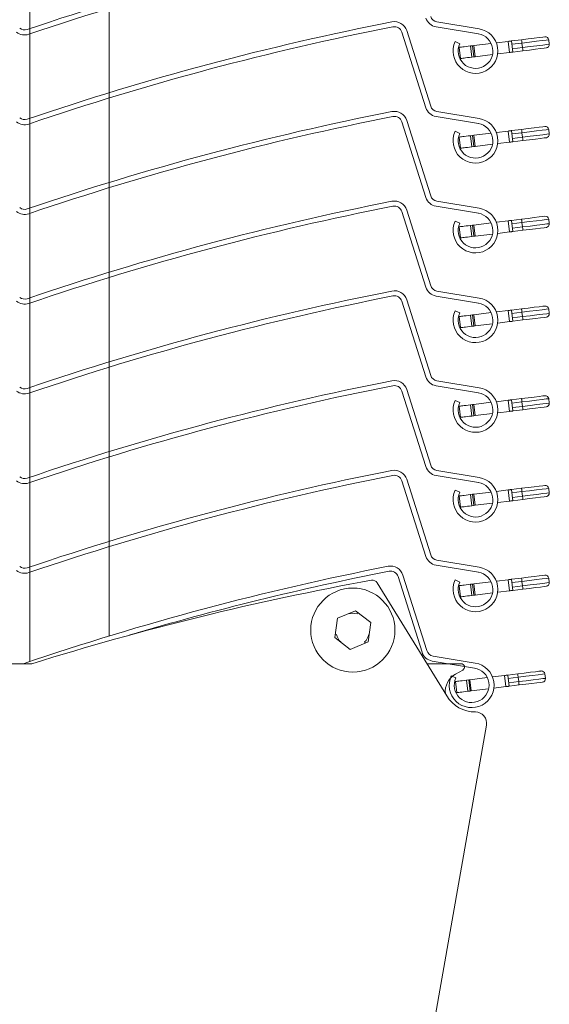
# Model space of a CAD drawing. Units: millimetres. Extents: x 40 to 389, y -23 to 375.
# Drawn here: x 179 to 226, y 65 to 153 of the extents above; entities that cross this region are included whole.
import ezdxf

# ---------------------------------------------------------------- set-up
doc = ezdxf.new("R2010")
doc.units = ezdxf.units.MM
doc.linetypes.add('PHANTOM', pattern=[12.7, 6.35, -1.27, 1.27, -1.27, 1.27, -1.27])
doc.layers.add('xLin 0.5', color=6, linetype='Continuous', lineweight=50)

msp = doc.modelspace()

# ---------------------------------------------------------------- linework, layer by layer
at = {"color": 7, "linetype": 'Continuous', "lineweight": 15}
for p, q in [((220.091, 152.137), (216.322, 152.762)), ((215.77, 145.241), (213.634, 151.981)), ((220.017, 151.693), (216.249, 152.318)), ((215.341, 145.106), (213.205, 151.845)), ((217.949, 151.004), (218.357, 150.815)), ((221.625, 150.896), (222.68, 151.026)), ((222.978, 151.062), (223.871, 151.172)), ((222.978, 151.062), (223.1, 150.07)), ((226.339, 150.77), (226.29, 151.167)), ((218.246, 150.481), (218.317, 150.49)), ((219.305, 150.611), (219.504, 150.636)), ((219.427, 149.619), (219.305, 150.611)), ((219.504, 150.636), (219.603, 150.648)), ((219.626, 149.643), (219.504, 150.636)), ((219.603, 150.648), (221.159, 150.839)), ((219.725, 149.655), (219.603, 150.648)), ((223.993, 150.18), (223.1, 150.07)), ((218.368, 149.489), (218.439, 149.498)), ((219.427, 149.619), (219.626, 149.643)), ((219.626, 149.643), (219.725, 149.655)), ((219.725, 149.655), (221.281, 149.846)), ((221.746, 149.904), (222.802, 150.033)), ((215.77, 137.241), (213.634, 143.981)), ((220.017, 143.693), (216.249, 144.318)), ((220.091, 144.137), (216.322, 144.762)), ((215.341, 137.106), (213.205, 143.845)), ((222.978, 143.062), (223.871, 143.172)), ((226.339, 142.77), (226.29, 143.167)), ((217.949, 143.004), (218.357, 142.815)), ((218.246, 142.481), (218.317, 142.49)), ((219.305, 142.611), (219.504, 142.636)), ((219.427, 141.619), (219.305, 142.611)), ((219.504, 142.636), (219.603, 142.648)), ((219.626, 141.643), (219.504, 142.636)), ((219.603, 142.648), (221.159, 142.839)), ((219.725, 141.655), (219.603, 142.648)), ((221.625, 142.896), (222.68, 143.026)), ((222.978, 143.062), (223.1, 142.07)), ((218.368, 141.489), (218.439, 141.498)), ((219.427, 141.619), (219.626, 141.643)), ((219.626, 141.643), (219.725, 141.655)), ((219.725, 141.655), (221.281, 141.846)), ((221.746, 141.904), (222.802, 142.033)), ((223.993, 142.18), (223.1, 142.07)), ((220.017, 135.693), (216.249, 136.318)), ((220.091, 136.137), (216.322, 136.762)), ((215.341, 129.106), (213.205, 135.845)), ((215.77, 129.241), (213.634, 135.981)), ((217.949, 135.004), (218.357, 134.815)), ((218.246, 134.481), (218.317, 134.49)), ((219.305, 134.611), (219.504, 134.636)), ((219.427, 133.619), (219.305, 134.611)), ((219.504, 134.636), (219.603, 134.648)), ((219.626, 133.643), (219.504, 134.636)), ((219.603, 134.648), (221.159, 134.839)), ((219.725, 133.655), (219.603, 134.648)), ((221.625, 134.896), (222.68, 135.026)), ((222.978, 135.062), (223.871, 135.172)), ((222.978, 135.062), (223.1, 134.07)), ((226.339, 134.77), (226.29, 135.167)), ((218.368, 133.489), (218.439, 133.498)), ((219.427, 133.619), (219.626, 133.643)), ((219.626, 133.643), (219.725, 133.655)), ((219.725, 133.655), (221.281, 133.846)), ((221.746, 133.904), (222.802, 134.033)), ((223.993, 134.18), (223.1, 134.07)), ((220.017, 127.693), (216.249, 128.318)), ((220.091, 128.137), (216.322, 128.762)), ((215.341, 121.106), (213.205, 127.845)), ((215.77, 121.241), (213.634, 127.981)), ((217.949, 127.004), (218.357, 126.815)), ((218.246, 126.481), (218.317, 126.49)), ((219.305, 126.611), (219.504, 126.636)), ((219.427, 125.619), (219.305, 126.611)), ((219.504, 126.636), (219.603, 126.648)), ((219.626, 125.643), (219.504, 126.636)), ((219.603, 126.648), (221.159, 126.839)), ((219.725, 125.655), (219.603, 126.648)), ((221.625, 126.896), (222.68, 127.026)), ((222.978, 127.062), (223.871, 127.172)), ((222.978, 127.062), (223.1, 126.07)), ((226.339, 126.77), (226.29, 127.167)), ((219.427, 125.619), (219.626, 125.643)), ((219.626, 125.643), (219.725, 125.655)), ((219.725, 125.655), (221.281, 125.846)), ((221.746, 125.904), (222.802, 126.033)), ((223.993, 126.18), (223.1, 126.07)), ((218.368, 125.489), (218.439, 125.498)), ((220.017, 119.693), (216.249, 120.318)), ((220.091, 120.137), (216.322, 120.762)), ((215.341, 113.106), (213.205, 119.845)), ((215.77, 113.241), (213.634, 119.981)), ((217.949, 119.004), (218.357, 118.815)), ((219.305, 118.611), (219.504, 118.636)), ((219.427, 117.619), (219.305, 118.611)), ((219.504, 118.636), (219.603, 118.648)), ((219.626, 117.643), (219.504, 118.636)), ((219.603, 118.648), (221.159, 118.839)), ((219.725, 117.655), (219.603, 118.648)), ((221.625, 118.896), (222.68, 119.026)), ((222.978, 119.062), (223.871, 119.172)), ((222.978, 119.062), (223.1, 118.07)), ((226.339, 118.77), (226.29, 119.167)), ((218.246, 118.481), (218.317, 118.49)), ((219.427, 117.619), (219.626, 117.643)), ((219.626, 117.643), (219.725, 117.655)), ((219.725, 117.655), (221.281, 117.846)), ((221.746, 117.904), (222.802, 118.033)), ((223.993, 118.18), (223.1, 118.07)), ((218.368, 117.489), (218.439, 117.498)), ((220.091, 112.137), (216.322, 112.762)), ((215.341, 105.106), (213.205, 111.845)), ((215.77, 105.241), (213.634, 111.981)), ((220.017, 111.693), (216.249, 112.318)), ((217.949, 111.004), (218.357, 110.815)), ((219.305, 110.611), (219.504, 110.636)), ((219.504, 110.636), (219.603, 110.648)), ((219.626, 109.643), (219.504, 110.636)), ((219.603, 110.648), (221.159, 110.839)), ((219.725, 109.655), (219.603, 110.648)), ((221.625, 110.896), (222.68, 111.026)), ((222.978, 111.062), (223.871, 111.172)), ((222.978, 111.062), (223.1, 110.07)), ((226.339, 110.77), (226.29, 111.167)), ((218.246, 110.481), (218.317, 110.49)), ((219.427, 109.619), (219.305, 110.611)), ((219.725, 109.655), (221.281, 109.846)), ((221.746, 109.904), (222.802, 110.033)), ((223.993, 110.18), (223.1, 110.07)), ((218.368, 109.489), (218.439, 109.498)), ((219.427, 109.619), (219.626, 109.643)), ((219.626, 109.643), (219.725, 109.655)), ((220.091, 104.137), (216.322, 104.762)), ((220.017, 103.693), (216.249, 104.318)), ((214.997, 96.562), (212.862, 103.302)), ((215.426, 96.698), (213.291, 103.438)), ((217.949, 103.004), (218.357, 102.815)), ((219.603, 102.648), (221.159, 102.839)), ((221.625, 102.896), (222.68, 103.026)), ((222.978, 103.062), (223.871, 103.172)), ((222.978, 103.062), (223.1, 102.07)), ((226.339, 102.77), (226.29, 103.167)), ((218.246, 102.481), (218.317, 102.49)), ((219.305, 102.611), (219.504, 102.636)), ((219.427, 101.619), (219.305, 102.611)), ((219.504, 102.636), (219.603, 102.648)), ((219.626, 101.643), (219.504, 102.636)), ((219.725, 101.655), (219.603, 102.648)), ((219.725, 101.655), (221.281, 101.846)), ((221.746, 101.904), (222.802, 102.033)), ((223.993, 102.18), (223.1, 102.07)), ((218.368, 101.489), (218.439, 101.498)), ((219.427, 101.619), (219.626, 101.643)), ((219.626, 101.643), (219.725, 101.655)), ((219.674, 95.149), (215.905, 95.775)), ((219.747, 95.593), (215.979, 96.219)), ((179.468, 95.536), (179.45, 95.53)), ((218.482, 95.53), (215.437, 95.53)), ((217.971, 94.589), (218.632, 94.971)), ((217.605, 94.461), (218.013, 94.272)), ((217.903, 93.938), (217.974, 93.947)), ((218.962, 94.068), (219.16, 94.092)), ((219.084, 93.075), (218.962, 94.068)), ((219.16, 94.092), (219.26, 94.104)), ((219.282, 93.1), (219.16, 94.092)), ((219.26, 94.104), (220.815, 94.295)), ((219.381, 93.112), (219.26, 94.104)), ((221.281, 94.353), (222.336, 94.482)), ((222.634, 94.519), (223.528, 94.629)), ((222.634, 94.519), (222.756, 93.526)), ((225.995, 94.226), (225.946, 94.623)), ((219.084, 93.075), (219.282, 93.1)), ((219.282, 93.1), (219.381, 93.112)), ((219.381, 93.112), (220.937, 93.303)), ((221.403, 93.36), (222.458, 93.49)), ((223.649, 93.636), (222.756, 93.526)), ((218.025, 92.945), (218.096, 92.954))]:
    msp.add_line(p, q, dxfattribs=at)
at = {"color": 8, "linetype": 'PHANTOM', "lineweight": 0}
for p, q in [((222.802, 150.033), (222.68, 151.026)), ((218.439, 149.498), (218.317, 150.49)), ((223.908, 150.874), (223.014, 150.765)), ((223.063, 150.368), (223.956, 150.477)), ((223.956, 150.477), (223.908, 150.874)), ((218.439, 141.498), (218.317, 142.49)), ((222.802, 142.033), (222.68, 143.026)), ((223.908, 142.874), (223.014, 142.765)), ((223.063, 142.368), (223.956, 142.477)), ((223.956, 142.477), (223.908, 142.874)), ((218.439, 133.498), (218.317, 134.49)), ((222.802, 134.033), (222.68, 135.026)), ((223.908, 134.874), (223.014, 134.765)), ((223.063, 134.368), (223.956, 134.477)), ((223.956, 134.477), (223.908, 134.874)), ((218.439, 125.498), (218.317, 126.49)), ((222.802, 126.033), (222.68, 127.026)), ((223.908, 126.874), (223.014, 126.765)), ((223.063, 126.368), (223.956, 126.477)), ((223.956, 126.477), (223.908, 126.874)), ((222.802, 118.033), (222.68, 119.026)), ((223.908, 118.874), (223.014, 118.765)), ((223.956, 118.477), (223.908, 118.874)), ((218.439, 117.498), (218.317, 118.49)), ((223.063, 118.368), (223.956, 118.477)), ((222.802, 110.033), (222.68, 111.026)), ((223.908, 110.874), (223.014, 110.765)), ((223.956, 110.477), (223.908, 110.874)), ((218.439, 109.498), (218.317, 110.49)), ((223.063, 110.368), (223.956, 110.477)), ((222.802, 102.033), (222.68, 103.026)), ((223.908, 102.874), (223.014, 102.765)), ((223.956, 102.477), (223.908, 102.874)), ((218.439, 101.498), (218.317, 102.49)), ((223.063, 102.368), (223.956, 102.477)), ((218.096, 92.954), (217.974, 93.947)), ((222.458, 93.49), (222.336, 94.482)), ((223.564, 94.331), (222.671, 94.221)), ((223.613, 93.934), (223.564, 94.331)), ((222.72, 93.824), (223.613, 93.934))]:
    msp.add_line(p, q, dxfattribs=at)
at = {"color": 7, "linetype": 'Continuous', "lineweight": 15, "flags": 128}
for points in [[(222.68, 151.026), (222.738, 151.033), (222.794, 151.04), (222.846, 151.046), (222.891, 151.052), (222.928, 151.056), (222.955, 151.06), (222.972, 151.062), (222.978, 151.062)], [(223.871, 151.172), (224.458, 151.244), (224.997, 151.31), (225.445, 151.365), (225.766, 151.405), (225.934, 151.425), (225.956, 151.428)], [(218.317, 150.49), (218.352, 150.494), (218.415, 150.502), (218.506, 150.513), (218.622, 150.528), (218.763, 150.545), (218.926, 150.565), (219.107, 150.587), (219.305, 150.611)], [(226.077, 150.435), (226.056, 150.433), (225.888, 150.412), (225.567, 150.373), (225.119, 150.318), (224.58, 150.252), (223.993, 150.18)], [(218.439, 149.498), (218.474, 149.502), (218.537, 149.51), (218.627, 149.521), (218.744, 149.535), (218.885, 149.552), (219.047, 149.572), (219.229, 149.595), (219.427, 149.619)], [(223.1, 150.07), (223.094, 150.069), (223.077, 150.067), (223.05, 150.064), (223.013, 150.059), (222.967, 150.054), (222.916, 150.047), (222.86, 150.04), (222.802, 150.033)], [(223.871, 143.172), (224.458, 143.244), (224.997, 143.31), (225.445, 143.365), (225.766, 143.405), (225.934, 143.425), (225.956, 143.428)], [(218.317, 142.49), (218.352, 142.494), (218.415, 142.502), (218.506, 142.513), (218.622, 142.528), (218.763, 142.545), (218.926, 142.565), (219.107, 142.587), (219.305, 142.611)], [(222.68, 143.026), (222.738, 143.033), (222.794, 143.04), (222.846, 143.046), (222.891, 143.052), (222.928, 143.056), (222.955, 143.06), (222.972, 143.062), (222.978, 143.062)], [(226.077, 142.435), (226.056, 142.433), (225.888, 142.412), (225.567, 142.373), (225.119, 142.318), (224.58, 142.252), (223.993, 142.18)], [(218.439, 141.498), (218.474, 141.502), (218.537, 141.51), (218.627, 141.521), (218.744, 141.535), (218.885, 141.552), (219.047, 141.572), (219.229, 141.595), (219.427, 141.619)], [(223.1, 142.07), (223.094, 142.069), (223.077, 142.067), (223.05, 142.064), (223.013, 142.059), (222.967, 142.054), (222.916, 142.047), (222.86, 142.04), (222.802, 142.033)], [(223.871, 135.172), (224.458, 135.244), (224.997, 135.31), (225.445, 135.365), (225.766, 135.405), (225.934, 135.425), (225.956, 135.428)], [(218.317, 134.49), (218.352, 134.494), (218.415, 134.502), (218.506, 134.513), (218.622, 134.528), (218.763, 134.545), (218.926, 134.565), (219.107, 134.587), (219.305, 134.611)], [(222.68, 135.026), (222.738, 135.033), (222.794, 135.04), (222.846, 135.046), (222.891, 135.052), (222.928, 135.056), (222.955, 135.06), (222.972, 135.062), (222.978, 135.062)], [(226.077, 134.435), (226.056, 134.433), (225.888, 134.412), (225.567, 134.373), (225.119, 134.318), (224.58, 134.252), (223.993, 134.18)], [(218.439, 133.498), (218.474, 133.502), (218.537, 133.51), (218.627, 133.521), (218.744, 133.535), (218.885, 133.552), (219.047, 133.572), (219.229, 133.595), (219.427, 133.619)], [(223.1, 134.07), (223.094, 134.069), (223.077, 134.067), (223.05, 134.064), (223.013, 134.059), (222.967, 134.054), (222.916, 134.047), (222.86, 134.04), (222.802, 134.033)], [(223.871, 127.172), (224.458, 127.244), (224.997, 127.31), (225.445, 127.365), (225.766, 127.405), (225.934, 127.425), (225.956, 127.428)], [(218.317, 126.49), (218.352, 126.494), (218.415, 126.502), (218.506, 126.513), (218.622, 126.528), (218.763, 126.545), (218.926, 126.565), (219.107, 126.587), (219.305, 126.611)], [(222.68, 127.026), (222.738, 127.033), (222.794, 127.04), (222.846, 127.046), (222.891, 127.052), (222.928, 127.056), (222.955, 127.06), (222.972, 127.062), (222.978, 127.062)], [(226.077, 126.435), (226.056, 126.433), (225.888, 126.412), (225.567, 126.373), (225.119, 126.318), (224.58, 126.252), (223.993, 126.18)], [(218.439, 125.498), (218.474, 125.502), (218.537, 125.51), (218.627, 125.521), (218.744, 125.535), (218.885, 125.552), (219.047, 125.572), (219.229, 125.595), (219.427, 125.619)], [(223.1, 126.07), (223.094, 126.069), (223.077, 126.067), (223.05, 126.064), (223.013, 126.059), (222.967, 126.054), (222.916, 126.047), (222.86, 126.04), (222.802, 126.033)], [(223.871, 119.172), (224.458, 119.244), (224.997, 119.31), (225.445, 119.365), (225.766, 119.405), (225.934, 119.425), (225.956, 119.428)], [(218.317, 118.49), (218.352, 118.494), (218.415, 118.502), (218.506, 118.513), (218.622, 118.528), (218.763, 118.545), (218.926, 118.565), (219.107, 118.587), (219.305, 118.611)], [(222.68, 119.026), (222.738, 119.033), (222.794, 119.04), (222.846, 119.046), (222.891, 119.052), (222.928, 119.056), (222.955, 119.06), (222.972, 119.062), (222.978, 119.062)], [(223.1, 118.07), (223.094, 118.069), (223.077, 118.067), (223.05, 118.064), (223.013, 118.059), (222.967, 118.054), (222.916, 118.047), (222.86, 118.04), (222.802, 118.033)], [(226.077, 118.435), (226.056, 118.433), (225.888, 118.412), (225.567, 118.373), (225.119, 118.318), (224.58, 118.252), (223.993, 118.18)], [(218.439, 117.498), (218.474, 117.502), (218.537, 117.51), (218.627, 117.521), (218.744, 117.535), (218.885, 117.552), (219.047, 117.572), (219.229, 117.595), (219.427, 117.619)], [(222.68, 111.026), (222.738, 111.033), (222.794, 111.04), (222.846, 111.046), (222.891, 111.052), (222.928, 111.056), (222.955, 111.06), (222.972, 111.062), (222.978, 111.062)], [(223.871, 111.172), (224.458, 111.244), (224.997, 111.31), (225.445, 111.365), (225.766, 111.405), (225.934, 111.425), (225.956, 111.428)], [(218.317, 110.49), (218.352, 110.494), (218.415, 110.502), (218.506, 110.513), (218.622, 110.528), (218.763, 110.545), (218.926, 110.565), (219.107, 110.587), (219.305, 110.611)], [(223.1, 110.07), (223.094, 110.069), (223.077, 110.067), (223.05, 110.064), (223.013, 110.059), (222.967, 110.054), (222.916, 110.047), (222.86, 110.04), (222.802, 110.033)], [(226.077, 110.435), (226.056, 110.433), (225.888, 110.412), (225.567, 110.373), (225.119, 110.318), (224.58, 110.252), (223.993, 110.18)], [(218.439, 109.498), (218.474, 109.502), (218.537, 109.51), (218.627, 109.521), (218.744, 109.535), (218.885, 109.552), (219.047, 109.572), (219.229, 109.595), (219.427, 109.619)], [(222.68, 103.026), (222.738, 103.033), (222.794, 103.04), (222.846, 103.046), (222.891, 103.052), (222.928, 103.056), (222.955, 103.06), (222.972, 103.062), (222.978, 103.062)], [(223.871, 103.172), (224.458, 103.244), (224.997, 103.31), (225.445, 103.365), (225.766, 103.405), (225.934, 103.425), (225.956, 103.428)], [(218.317, 102.49), (218.352, 102.494), (218.415, 102.502), (218.506, 102.513), (218.622, 102.528), (218.763, 102.545), (218.926, 102.565), (219.107, 102.587), (219.305, 102.611)], [(223.1, 102.07), (223.094, 102.069), (223.077, 102.067), (223.05, 102.064), (223.013, 102.059), (222.967, 102.054), (222.916, 102.047), (222.86, 102.04), (222.802, 102.033)], [(226.077, 102.435), (226.056, 102.433), (225.888, 102.412), (225.567, 102.373), (225.119, 102.318), (224.58, 102.252), (223.993, 102.18)], [(218.439, 101.498), (218.474, 101.502), (218.537, 101.51), (218.627, 101.521), (218.744, 101.535), (218.885, 101.552), (219.047, 101.572), (219.229, 101.595), (219.427, 101.619)], [(223.528, 94.629), (224.114, 94.701), (224.653, 94.767), (225.102, 94.822), (225.423, 94.861), (225.59, 94.882), (225.612, 94.884)], [(217.974, 93.947), (218.008, 93.951), (218.071, 93.959), (218.162, 93.97), (218.279, 93.984), (218.419, 94.001), (218.582, 94.021), (218.764, 94.044), (218.962, 94.068)], [(222.336, 94.482), (222.395, 94.489), (222.45, 94.496), (222.502, 94.503), (222.547, 94.508), (222.584, 94.513), (222.612, 94.516), (222.629, 94.518), (222.634, 94.519)], [(218.096, 92.954), (218.13, 92.958), (218.193, 92.966), (218.284, 92.977), (218.4, 92.991), (218.541, 93.009), (218.704, 93.029), (218.886, 93.051), (219.084, 93.075)], [(222.756, 93.526), (222.75, 93.526), (222.733, 93.523), (222.706, 93.52), (222.669, 93.516), (222.624, 93.51), (222.572, 93.504), (222.516, 93.497), (222.458, 93.49)], [(225.734, 93.892), (225.712, 93.889), (225.544, 93.869), (225.223, 93.829), (224.775, 93.774), (224.236, 93.708), (223.649, 93.636)]]:
    msp.add_lwpolyline(points, dxfattribs=at)
at = {"color": 8, "linetype": 'PHANTOM', "lineweight": 0, "flags": 128}
for points in [[(223.908, 150.874), (223.901, 150.932), (223.894, 150.988), (223.887, 151.04), (223.882, 151.085), (223.877, 151.122), (223.874, 151.149), (223.872, 151.166), (223.871, 151.172)], [(226.29, 151.167), (226.265, 151.164), (226.073, 151.14), (225.707, 151.095), (225.194, 151.032), (224.578, 150.957), (223.908, 150.874)], [(223.956, 150.477), (224.627, 150.56), (225.243, 150.635), (225.755, 150.698), (226.122, 150.743), (226.314, 150.767), (226.339, 150.77)], [(223.993, 150.18), (223.992, 150.185), (223.99, 150.202), (223.987, 150.23), (223.982, 150.267), (223.977, 150.312), (223.97, 150.363), (223.964, 150.419), (223.956, 150.477)], [(223.908, 142.874), (223.901, 142.932), (223.894, 142.988), (223.887, 143.04), (223.882, 143.085), (223.877, 143.122), (223.874, 143.149), (223.872, 143.166), (223.871, 143.172)], [(226.29, 143.167), (226.265, 143.164), (226.073, 143.14), (225.707, 143.095), (225.194, 143.032), (224.578, 142.957), (223.908, 142.874)], [(223.956, 142.477), (224.627, 142.56), (225.243, 142.635), (225.755, 142.698), (226.122, 142.743), (226.314, 142.767), (226.339, 142.77)], [(223.993, 142.18), (223.992, 142.185), (223.99, 142.202), (223.987, 142.23), (223.982, 142.267), (223.977, 142.312), (223.97, 142.363), (223.964, 142.419), (223.956, 142.477)], [(223.908, 134.874), (223.901, 134.932), (223.894, 134.988), (223.887, 135.04), (223.882, 135.085), (223.877, 135.122), (223.874, 135.149), (223.872, 135.166), (223.871, 135.172)], [(226.29, 135.167), (226.265, 135.164), (226.073, 135.14), (225.707, 135.095), (225.194, 135.032), (224.578, 134.957), (223.908, 134.874)], [(223.956, 134.477), (224.627, 134.56), (225.243, 134.635), (225.755, 134.698), (226.122, 134.743), (226.314, 134.767), (226.339, 134.77)], [(223.993, 134.18), (223.992, 134.185), (223.99, 134.202), (223.987, 134.23), (223.982, 134.267), (223.977, 134.312), (223.97, 134.363), (223.964, 134.419), (223.956, 134.477)], [(223.908, 126.874), (223.901, 126.932), (223.894, 126.988), (223.887, 127.04), (223.882, 127.085), (223.877, 127.122), (223.874, 127.149), (223.872, 127.166), (223.871, 127.172)], [(226.29, 127.167), (226.265, 127.164), (226.073, 127.14), (225.707, 127.095), (225.194, 127.032), (224.578, 126.957), (223.908, 126.874)], [(223.956, 126.477), (224.627, 126.56), (225.243, 126.635), (225.755, 126.698), (226.122, 126.743), (226.314, 126.767), (226.339, 126.77)], [(223.993, 126.18), (223.992, 126.185), (223.99, 126.202), (223.987, 126.23), (223.982, 126.267), (223.977, 126.312), (223.97, 126.363), (223.964, 126.419), (223.956, 126.477)], [(223.908, 118.874), (223.901, 118.932), (223.894, 118.988), (223.887, 119.04), (223.882, 119.085), (223.877, 119.122), (223.874, 119.149), (223.872, 119.166), (223.871, 119.172)], [(226.29, 119.167), (226.265, 119.164), (226.073, 119.14), (225.707, 119.095), (225.194, 119.032), (224.578, 118.957), (223.908, 118.874)], [(223.956, 118.477), (224.627, 118.56), (225.243, 118.635), (225.755, 118.698), (226.122, 118.743), (226.314, 118.767), (226.339, 118.77)], [(223.993, 118.18), (223.992, 118.185), (223.99, 118.202), (223.987, 118.23), (223.982, 118.267), (223.977, 118.312), (223.97, 118.363), (223.964, 118.419), (223.956, 118.477)], [(223.908, 110.874), (223.901, 110.932), (223.894, 110.988), (223.887, 111.04), (223.882, 111.085), (223.877, 111.122), (223.874, 111.149), (223.872, 111.166), (223.871, 111.172)], [(226.29, 111.167), (226.265, 111.164), (226.073, 111.14), (225.707, 111.095), (225.194, 111.032), (224.578, 110.957), (223.908, 110.874)], [(223.956, 110.477), (224.627, 110.56), (225.243, 110.635), (225.755, 110.698), (226.122, 110.743), (226.314, 110.767), (226.339, 110.77)], [(223.993, 110.18), (223.992, 110.185), (223.99, 110.202), (223.987, 110.23), (223.982, 110.267), (223.977, 110.312), (223.97, 110.363), (223.964, 110.419), (223.956, 110.477)], [(223.908, 102.874), (223.901, 102.932), (223.894, 102.988), (223.887, 103.04), (223.882, 103.085), (223.877, 103.122), (223.874, 103.149), (223.872, 103.166), (223.871, 103.172)], [(226.29, 103.167), (226.265, 103.164), (226.073, 103.14), (225.707, 103.095), (225.194, 103.032), (224.578, 102.957), (223.908, 102.874)], [(223.956, 102.477), (224.627, 102.56), (225.243, 102.635), (225.755, 102.698), (226.122, 102.743), (226.314, 102.767), (226.339, 102.77)], [(223.993, 102.18), (223.992, 102.185), (223.99, 102.202), (223.987, 102.23), (223.982, 102.267), (223.977, 102.312), (223.97, 102.363), (223.964, 102.419), (223.956, 102.477)], [(223.564, 94.331), (223.557, 94.389), (223.55, 94.445), (223.544, 94.496), (223.538, 94.541), (223.534, 94.578), (223.53, 94.606), (223.528, 94.623), (223.528, 94.629)], [(225.946, 94.623), (225.921, 94.62), (225.73, 94.597), (225.363, 94.552), (224.851, 94.489), (224.235, 94.413), (223.564, 94.331)], [(223.613, 93.934), (224.283, 94.016), (224.9, 94.092), (225.412, 94.155), (225.779, 94.2), (225.97, 94.223), (225.995, 94.226)], [(223.649, 93.636), (223.649, 93.642), (223.647, 93.659), (223.643, 93.686), (223.639, 93.723), (223.633, 93.768), (223.627, 93.82), (223.62, 93.876), (223.613, 93.934)]]:
    msp.add_lwpolyline(points, dxfattribs=at)
at = {"color": 7, "linetype": 'Continuous', "lineweight": 15}
for centre, radius, start, end in [((260.408, -84.467), 249.9, 101.09542, 108.8152), ((260.408, -84.467), 249.45, 101.09542, 108.8152), ((260.408, -92.467), 249.9, 101.09542, 108.8152), ((212.538, 151.634), 1.15, 17.57816, 101.09542), ((216.437, 153.453), 1.15, 197.57816, 260.57816), ((216.437, 153.453), 0.7, 197.57816, 260.57816), ((179.586, 152.743), 0.7, 231.02, 288.8152), ((260.408, -92.467), 249.45, 101.09542, 108.8152), ((212.538, 151.634), 0.7, 17.57816, 101.09542), ((219.763, 150.164), 2, 155.15, 80.57816), ((179.586, 152.743), 1.15, 231.02, 288.8152), ((219.763, 150.164), 1.55, 155.15, 80.57816), ((225.992, 151.13), 0.3, 7, 97), ((226.041, 150.733), 0.3, 277, 7), ((216.437, 145.453), 1.15, 197.57816, 260.57816), ((216.437, 145.453), 0.7, 197.57816, 260.57816), ((179.586, 144.743), 0.7, 231.02, 288.8152), ((260.408, -100.467), 249.9, 101.09542, 108.8152), ((260.408, -100.467), 249.45, 101.09542, 108.8152), ((212.538, 143.634), 1.15, 17.57816, 101.09542), ((212.538, 143.634), 0.7, 17.57816, 101.09542), ((219.763, 142.164), 2, 155.15, 80.57816), ((179.586, 144.743), 1.15, 231.02, 288.8152), ((219.763, 142.164), 1.55, 155.15, 80.57816), ((225.992, 143.13), 0.3, 7, 97), ((226.041, 142.733), 0.3, 277, 7), ((216.437, 137.453), 1.15, 197.57816, 260.57816), ((216.437, 137.453), 0.7, 197.57816, 260.57816), ((179.586, 136.743), 0.7, 231.02, 288.8152), ((260.408, -108.467), 249.9, 101.09542, 108.8152), ((260.408, -108.467), 249.45, 101.09542, 108.8152), ((212.538, 135.634), 1.15, 17.57816, 101.09542), ((212.538, 135.634), 0.7, 17.57816, 101.09542), ((219.763, 134.164), 2, 155.15, 80.57816), ((179.586, 136.743), 1.15, 231.02, 288.8152), ((219.763, 134.164), 1.55, 155.15, 80.57816), ((225.992, 135.13), 0.3, 7, 97), ((226.041, 134.733), 0.3, 277, 7), ((216.437, 129.453), 1.15, 197.57816, 260.57816), ((216.437, 129.453), 0.7, 197.57816, 260.57816), ((179.586, 128.743), 0.7, 231.02, 288.8152), ((260.408, -116.467), 249.9, 101.09542, 108.8152), ((260.408, -116.467), 249.45, 101.09542, 108.8152), ((212.538, 127.634), 1.15, 17.57816, 101.09542), ((212.538, 127.634), 0.7, 17.57816, 101.09542), ((179.586, 128.743), 1.15, 231.02, 288.8152), ((219.763, 126.164), 2, 155.15, 80.57816), ((219.763, 126.164), 1.55, 155.15, 80.57816), ((225.992, 127.13), 0.3, 7, 97), ((226.041, 126.733), 0.3, 277, 7), ((216.437, 121.453), 0.7, 197.57816, 260.57816), ((260.408, -124.467), 249.9, 101.09542, 108.8152), ((260.408, -124.467), 249.45, 101.09542, 108.8152), ((212.538, 119.634), 1.15, 17.57816, 101.09542), ((212.538, 119.634), 0.7, 17.57816, 101.09542), ((216.437, 121.453), 1.15, 197.57816, 260.57816), ((179.586, 120.743), 1.15, 231.02, 288.8152), ((179.586, 120.743), 0.7, 231.02, 288.8152), ((219.763, 118.164), 2, 155.15, 80.57816), ((219.763, 118.164), 1.55, 155.15, 80.57816), ((225.992, 119.13), 0.3, 7, 97), ((226.041, 118.733), 0.3, 277, 7), ((260.408, -132.467), 249.9, 101.09542, 108.8152), ((212.538, 111.634), 1.15, 17.57816, 101.09542), ((216.437, 113.453), 1.15, 197.57816, 260.57816), ((216.437, 113.453), 0.7, 197.57816, 260.57816), ((179.586, 112.743), 1.15, 231.02, 288.8152), ((179.586, 112.743), 0.7, 231.02, 288.8152), ((260.408, -132.467), 249.45, 101.09542, 108.8152), ((212.538, 111.634), 0.7, 17.57816, 101.09542), ((219.763, 110.164), 2, 155.15, 80.57816), ((219.763, 110.164), 1.55, 155.15, 80.57816), ((225.992, 111.13), 0.3, 7, 97), ((226.041, 110.733), 0.3, 277, 7), ((216.437, 105.453), 1.15, 197.57816, 260.57816), ((216.437, 105.453), 0.7, 197.57816, 260.57816), ((179.586, 104.743), 1.15, 231.02, 288.8152), ((179.586, 104.743), 0.7, 231.02, 288.8152), ((260.065, -141.01), 249.9, 101.09542, 108.8152), ((260.065, -141.01), 249.45, 101.09542, 106.57775), ((212.195, 103.09), 1.15, 17.57816, 101.09542), ((212.195, 103.09), 0.7, 17.57816, 101.09542), ((219.763, 102.164), 2, 155.15, 80.57816), ((219.763, 102.164), 1.55, 155.15, 80.57816), ((210.584, 102.478), 0.5, 31.54938, 100.23724), ((225.992, 103.13), 0.3, 7, 97), ((226.041, 102.733), 0.3, 277, 7), ((216.093, 96.909), 0.7, 197.57816, 260.57816), ((216.093, 96.909), 1.15, 197.57816, 260.57816), ((219.42, 93.62), 2, 155.15, 80.57816), ((219.42, 93.62), 1.55, 155.15, 80.57816), ((218.482, 95.23), 0.3, 300, 90), ((225.648, 94.587), 0.3, 7, 97), ((218.871, 93.03), 1.8, 120, 185.62252), ((225.697, 94.19), 0.3, 277, 7)]:
    msp.add_arc(centre, radius, start, end, dxfattribs=at)
at = {"layer": 'xLin 0.5', "linetype": 'Continuous', "lineweight": 15}
for p, q in [((187.132, 222.246), (187.132, 98.011)), ((180.059, 95.737), (180.059, 209.246)), ((217.199, 92.661), (211.01, 102.74)), ((209.057, 100.248), (207.457, 99.584)), ((210.432, 99.194), (209.057, 100.248)), ((209.242, 100.106), (209.208, 99.979)), ((207.457, 99.584), (207.232, 97.867)), ((208.431, 99.979), (208.429, 99.987)), ((210.206, 97.477), (210.432, 99.194)), ((207.232, 97.867), (208.606, 96.813)), ((207.264, 98.114), (207.371, 98.142)), ((207.759, 97.47), (207.755, 97.466)), ((208.606, 96.813), (210.206, 97.477)), ((209.971, 97.379), (209.88, 97.47)), ((210.268, 98.142), (210.293, 98.136)), ((180.232, 95.53), (176.032, 95.53)), ((214.974, 57.357), (220.74, 90.057))]:
    msp.add_line(p, q, dxfattribs=at)
msp.add_circle((208.832, 98.53), 3.75, dxfattribs=at)
for centre, radius, start, end in [((254.927, -143.05), 250, 100.23724, 107.38428), ((208.819, 98.53), 1.5, 75, 105), ((208.819, 98.53), 1.5, 195, 225), ((208.819, 98.53), 1.5, 315, 345), ((219.755, 94.23), 3, 211.54938, 270), ((219.755, 90.23), 1, 350, 90)]:
    msp.add_arc(centre, radius, start, end, dxfattribs=at)

doc.saveas('drawing.dxf')
